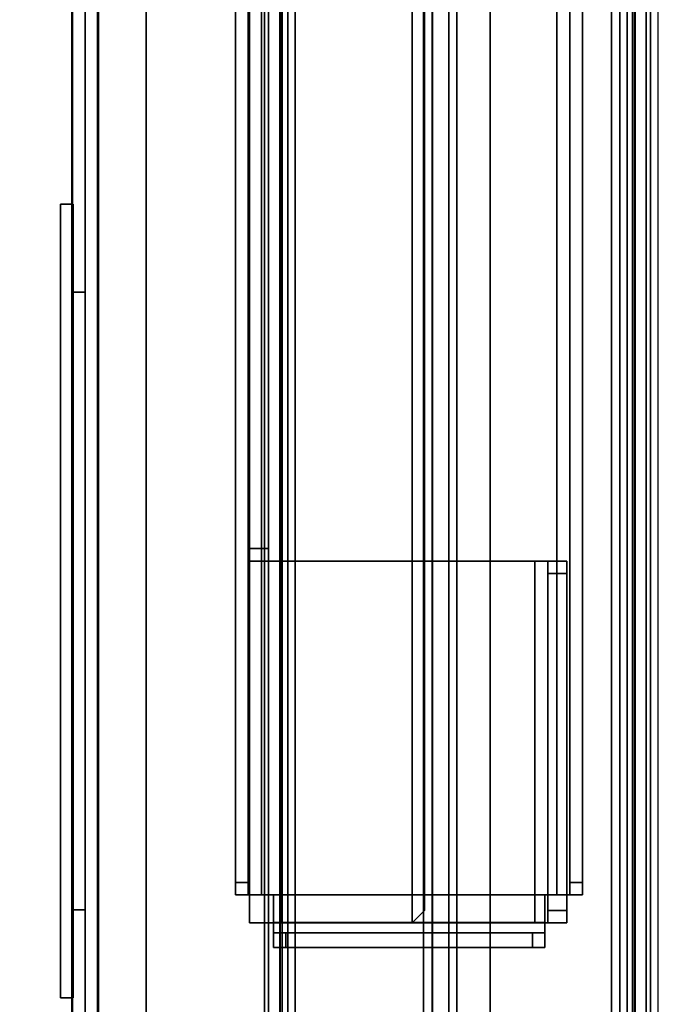
# Model space of a CAD drawing. Units: inches. Extents: x -2 to 241, y -6 to 272.
# Drawn here: x 8 to 11, y 20 to 24 of the extents above; entities that cross this region are included whole.
import ezdxf

# ---------------------------------------------------------------- set-up
doc = ezdxf.new("R2010")
doc.units = ezdxf.units.IN
doc.header["$MEASUREMENT"] = 0
for name, color, linetype in [('ELEC', 1, 'Continuous'), ('ELEC-OTHER', 7, 'Continuous'), ('FRAME', 7, 'Continuous'), ('FRAME-OTHER', 7, 'Continuous'), ('TILE-STEEL', 3, 'Continuous'), ('WKSURF-TOP', 6, 'Continuous')]:
    doc.layers.add(name, color=color, linetype=linetype)
doc.styles.get("Standard").update_dxf_attribs({"font": 'arial.ttf'})

# ---------------------------------------------------------------- blocks, each defined once
blk = doc.blocks.new('MHQ110_4203_0T')
at = {"layer": 'FRAME'}
for points in [[(24.6338, -8.8663, 5.745), (24.6338, -32.2263, 5.745), (24.6532, -32.2263, 5.6725), (24.6532, -8.8663, 5.6725)], [(24.6338, -8.8663, 6.831), (24.6338, -8.8663, 5.745), (24.6338, -32.2263, 5.745), (24.6338, -32.2263, 6.831)], [(24.6532, -8.8663, 6.9035), (24.6532, -32.2263, 6.9035), (24.6338, -32.2263, 6.831), (24.6338, -8.8663, 6.831)], [(24.6532, -8.8663, 27.9275), (24.6532, -32.2263, 27.9275), (24.6338, -32.2263, 27.855), (24.6338, -8.8663, 27.855)], [(24.6338, -32.2263, 26.769), (24.6338, -32.2263, 27.855), (24.6338, -8.8663, 27.855), (24.6338, -8.8663, 26.769)], [(24.6338, -8.8663, 26.769), (24.6338, -32.2263, 26.769), (24.6532, -32.2263, 26.6965), (24.6532, -8.8663, 26.6965)], [(24.6532, -8.8663, 5.6725), (24.6532, -32.2263, 5.6725), (24.7063, -32.2263, 5.6194), (24.7063, -8.8663, 5.6194)], [(24.7063, -8.8663, 6.9566), (24.7063, -32.2263, 6.9566), (24.6532, -32.2263, 6.9035), (24.6532, -8.8663, 6.9035)], [(24.7063, -8.8663, 27.9806), (24.7063, -32.2263, 27.9806), (24.6532, -32.2263, 27.9275), (24.6532, -8.8663, 27.9275)], [(24.6532, -8.8663, 26.6965), (24.6532, -32.2263, 26.6965), (24.7063, -32.2263, 26.6434), (24.7063, -8.8663, 26.6434)], [(24.7063, -8.8663, 5.6194), (24.7063, -32.2263, 5.6194), (24.7788, -32.2263, 5.6), (24.7788, -8.8663, 5.6)], [(24.7788, -8.8663, 6.976), (24.7788, -32.2263, 6.976), (24.7063, -32.2263, 6.9566), (24.7063, -8.8663, 6.9566)], [(24.7788, -8.8663, 28), (24.7788, -32.2263, 28), (24.7063, -32.2263, 27.9806), (24.7063, -8.8663, 27.9806)], [(24.7063, -8.8663, 26.6434), (24.7063, -32.2263, 26.6434), (24.7788, -32.2263, 26.624), (24.7788, -8.8663, 26.624)], [(24.7088, -32.2263, 5.745), (24.7088, -8.8663, 5.745), (24.7182, -8.8663, 5.71), (24.7182, -32.2263, 5.71)], [(24.7088, -32.2263, 5.745), (24.7088, -32.2263, 6.831), (24.7088, -8.8663, 6.831), (24.7088, -8.8663, 5.745)], [(24.7182, -32.2263, 6.866), (24.7182, -8.8663, 6.866), (24.7088, -8.8663, 6.831), (24.7088, -32.2263, 6.831)], [(24.7182, -32.2263, 27.89), (24.7182, -8.8663, 27.89), (24.7088, -8.8663, 27.855), (24.7088, -32.2263, 27.855)], [(24.7088, -8.8663, 27.855), (24.7088, -8.8663, 26.769), (24.7088, -32.2263, 26.769), (24.7088, -32.2263, 27.855)], [(24.7088, -32.2263, 26.769), (24.7088, -8.8663, 26.769), (24.7182, -8.8663, 26.734), (24.7182, -32.2263, 26.734)], [(24.7182, -32.2263, 5.71), (24.7182, -8.8663, 5.71), (24.7438, -8.8663, 5.6844), (24.7438, -32.2263, 5.6844)], [(24.7438, -32.2263, 6.8916), (24.7438, -8.8663, 6.8916), (24.7182, -8.8663, 6.866), (24.7182, -32.2263, 6.866)], [(24.7438, -32.2263, 27.9156), (24.7438, -8.8663, 27.9156), (24.7182, -8.8663, 27.89), (24.7182, -32.2263, 27.89)], [(24.7182, -32.2263, 26.734), (24.7182, -8.8663, 26.734), (24.7438, -8.8663, 26.7084), (24.7438, -32.2263, 26.7084)], [(24.7438, -32.2263, 5.6844), (24.7438, -8.8663, 5.6844), (24.7788, -8.8663, 5.675), (24.7788, -32.2263, 5.675)], [(24.7788, -32.2263, 6.901), (24.7788, -8.8663, 6.901), (24.7438, -8.8663, 6.8916), (24.7438, -32.2263, 6.8916)], [(24.7788, -32.2263, 27.925), (24.7788, -8.8663, 27.925), (24.7438, -8.8663, 27.9156), (24.7438, -32.2263, 27.9156)], [(24.7438, -32.2263, 26.7084), (24.7438, -8.8663, 26.7084), (24.7788, -8.8663, 26.699), (24.7788, -32.2263, 26.699)], [(24.7788, -32.2263, 5.6), (24.7788, -8.8663, 5.6), (26.3138, -8.8663, 5.6), (26.3138, -32.2263, 5.6)], [(26.3138, -32.2263, 5.675), (24.7788, -32.2263, 5.675), (24.7788, -8.8663, 5.675), (26.3138, -8.8663, 5.675)], [(26.3138, -8.8663, 6.901), (24.7788, -8.8663, 6.901), (24.7788, -32.2263, 6.901), (26.3138, -32.2263, 6.901)], [(26.3138, -32.2263, 6.976), (26.3138, -8.8663, 6.976), (24.7788, -8.8663, 6.976), (24.7788, -32.2263, 6.976)], [(26.3138, -32.2263, 28), (26.3138, -8.8663, 28), (24.7788, -8.8663, 28), (24.7788, -32.2263, 28)], [(26.3138, -8.8663, 27.925), (24.7788, -8.8663, 27.925), (24.7788, -32.2263, 27.925), (26.3138, -32.2263, 27.925)], [(24.7788, -32.2263, 26.624), (24.7788, -8.8663, 26.624), (26.3138, -8.8663, 26.624), (26.3138, -32.2263, 26.624)], [(26.3138, -32.2263, 26.699), (24.7788, -32.2263, 26.699), (24.7788, -8.8663, 26.699), (26.3138, -8.8663, 26.699)], [(26.3138, -32.2263, 5.675), (26.3138, -8.8663, 5.675), (26.3488, -8.8663, 5.6844), (26.3488, -32.2263, 5.6844)], [(26.3138, -8.8663, 5.6), (26.3138, -32.2263, 5.6), (26.3863, -32.2263, 5.6194), (26.3863, -8.8663, 5.6194)], [(26.3488, -32.2263, 6.8916), (26.3488, -8.8663, 6.8916), (26.3138, -8.8663, 6.901), (26.3138, -32.2263, 6.901)], [(26.3863, -8.8663, 6.9566), (26.3863, -32.2263, 6.9566), (26.3138, -32.2263, 6.976), (26.3138, -8.8663, 6.976)], [(26.3863, -8.8663, 27.9806), (26.3863, -32.2263, 27.9806), (26.3138, -32.2263, 28), (26.3138, -8.8663, 28)], [(26.3488, -32.2263, 27.9156), (26.3488, -8.8663, 27.9156), (26.3138, -8.8663, 27.925), (26.3138, -32.2263, 27.925)], [(26.3138, -32.2263, 26.699), (26.3138, -8.8663, 26.699), (26.3488, -8.8663, 26.7084), (26.3488, -32.2263, 26.7084)], [(26.3138, -8.8663, 26.624), (26.3138, -32.2263, 26.624), (26.3863, -32.2263, 26.6434), (26.3863, -8.8663, 26.6434)], [(26.3488, -32.2263, 5.6844), (26.3488, -8.8663, 5.6844), (26.3744, -8.8663, 5.71), (26.3744, -32.2263, 5.71)], [(26.3744, -32.2263, 6.866), (26.3744, -8.8663, 6.866), (26.3488, -8.8663, 6.8916), (26.3488, -32.2263, 6.8916)], [(26.3744, -32.2263, 27.89), (26.3744, -8.8663, 27.89), (26.3488, -8.8663, 27.9156), (26.3488, -32.2263, 27.9156)], [(26.3488, -32.2263, 26.7084), (26.3488, -8.8663, 26.7084), (26.3744, -8.8663, 26.734), (26.3744, -32.2263, 26.734)], [(26.3744, -32.2263, 5.71), (26.3744, -8.8663, 5.71), (26.3838, -8.8663, 5.745), (26.3838, -32.2263, 5.745)], [(26.3838, -32.2263, 6.831), (26.3838, -8.8663, 6.831), (26.3744, -8.8663, 6.866), (26.3744, -32.2263, 6.866)], [(26.3838, -32.2263, 27.855), (26.3838, -8.8663, 27.855), (26.3744, -8.8663, 27.89), (26.3744, -32.2263, 27.89)], [(26.3744, -32.2263, 26.734), (26.3744, -8.8663, 26.734), (26.3838, -8.8663, 26.769), (26.3838, -32.2263, 26.769)], [(26.3838, -8.8663, 5.745), (26.3838, -8.8663, 6.831), (26.3838, -32.2263, 6.831), (26.3838, -32.2263, 5.745)], [(26.3838, -32.2263, 27.855), (26.3838, -32.2263, 26.769), (26.3838, -8.8663, 26.769), (26.3838, -8.8663, 27.855)], [(26.3863, -8.8663, 5.6194), (26.3863, -32.2263, 5.6194), (26.4393, -32.2263, 5.6725), (26.4393, -8.8663, 5.6725)], [(26.4393, -8.8663, 6.9035), (26.4393, -32.2263, 6.9035), (26.3863, -32.2263, 6.9566), (26.3863, -8.8663, 6.9566)], [(26.4393, -8.8663, 27.9275), (26.4393, -32.2263, 27.9275), (26.3863, -32.2263, 27.9806), (26.3863, -8.8663, 27.9806)], [(26.3863, -8.8663, 26.6434), (26.3863, -32.2263, 26.6434), (26.4393, -32.2263, 26.6965), (26.4393, -8.8663, 26.6965)], [(26.4393, -8.8663, 5.6725), (26.4393, -32.2263, 5.6725), (26.4588, -32.2263, 5.745), (26.4588, -8.8663, 5.745)], [(26.4588, -8.8663, 6.831), (26.4588, -32.2263, 6.831), (26.4393, -32.2263, 6.9035), (26.4393, -8.8663, 6.9035)], [(26.4588, -8.8663, 27.855), (26.4588, -32.2263, 27.855), (26.4393, -32.2263, 27.9275), (26.4393, -8.8663, 27.9275)], [(26.4393, -8.8663, 26.6965), (26.4393, -32.2263, 26.6965), (26.4588, -32.2263, 26.769), (26.4588, -8.8663, 26.769)], [(26.4588, -32.2263, 6.831), (26.4588, -32.2263, 5.745), (26.4588, -8.8663, 5.745), (26.4588, -8.8663, 6.831)], [(26.4588, -8.8663, 26.769), (26.4588, -8.8663, 27.855), (26.4588, -32.2263, 27.855), (26.4588, -32.2263, 26.769)]]:
    blk.add_3dface(points, dxfattribs=at)
at = {"layer": 'FRAME-OTHER'}
blk.add_attdef('OTHER', (3, -17), '', height=2, dxfattribs=at)
blk = doc.blocks.new('MHQ415_T1203KBR_0T')
at = {"layer": 'WKSURF-TOP'}
for points in [[(22.802, -9.9017, 42), (35.3946, 2.177, 42), (35.3946, -32.5463, 42), (22.802, -32.5463, 42)], [(33.2666, 0.7203, 41.0551), (24.18, -8.5238, 41.0551), (24.18, -32.5463, 41.0551), (33.2666, -32.5463, 41.0551)]]:
    blk.add_3dface(points, dxfattribs=at)
blk = doc.blocks.new('MHQ410_42S30NC3NH_0T')
at = {"layer": 'WKSURF-TOP'}
for points in [[(2.085, 30.4616, 29.06), (2.085, 0.079, 29.06), (32.4676, 0.079, 29.06), (32.4676, 30.4616, 29.06)], [(32.4676, 30.4616, 28), (32.4676, 0.079, 28), (2.085, 0.079, 28), (2.085, 30.4616, 28)]]:
    blk.add_3dface(points, dxfattribs=at)
blk = doc.blocks.new('MHQ791_CO_0T')
at = {"layer": 'ELEC'}
for points in [[(24.1815, -13.0462, 19.7844), (24.1815, -29.0462, 19.7844), (25.5864, -29.0462, 19.7844), (25.5864, -13.0462, 19.7844)], [(25.5864, -13.0462, 19.7244), (25.5864, -29.0462, 19.7244), (24.1815, -29.0462, 19.7244), (24.1815, -13.0462, 19.7244)], [(25.5864, -29.0462, 19.7844), (25.6652, -28.9675, 19.7844), (25.6652, -13.125, 19.7844), (25.5864, -13.0462, 19.7844)], [(25.6652, -28.9675, 19.7244), (25.5864, -29.0462, 19.7244), (25.5864, -13.0462, 19.7244), (25.6652, -13.125, 19.7244)], [(25.6652, -13.125, 19.7844), (25.6652, -28.9675, 19.7844), (25.6652, -28.9675, 19.7244), (25.6652, -13.125, 19.7244)]]:
    blk.add_3dface(points, dxfattribs=at)
at = {"layer": 'ELEC-OTHER'}
blk.add_attdef('OTHER', (8, -21), '', height=2, dxfattribs=at)
blk = doc.blocks.new('MHQ310_4203WSM_0T')
at = {"layer": 'TILE-STEEL'}
for points in [[(24.4632, -2.8927, 19.8426), (24.8175, -2.8927, 19.8426), (24.8175, -21.9341, 19.8426), (24.4632, -21.9341, 19.8426)], [(24.4632, -21.9341, 19.8725), (24.8175, -21.9341, 19.8725), (24.8175, -2.8927, 19.8725), (24.4632, -2.8927, 19.8725)], [(24.8175, -21.1467, 19.8725), (24.8175, -21.1467, 19.8426), (24.8175, -3.6801, 19.8426), (24.8175, -3.6801, 19.8725)], [(25.3915, -21.1081, 19.6886), (25.3915, -4.0726, 19.7244), (24.597, -4.0726, 19.7244), (24.597, -21.1081, 19.6886)], [(25.3915, -21.1081, 19.6528), (25.3915, -4.0726, 19.6886), (24.597, -4.0726, 19.6886), (24.597, -21.1081, 19.6528)], [(25.549, -21.0659, 19.6886), (25.549, -4.1148, 19.7244), (25.3915, -4.0726, 19.7244), (25.3915, -21.1081, 19.6886)], [(25.549, -21.0659, 19.6528), (25.549, -4.1148, 19.6886), (25.3915, -4.0726, 19.6886), (25.3915, -21.1081, 19.6528)], [(25.6643, -20.9506, 19.6886), (25.6643, -4.2301, 19.7244), (25.549, -4.1148, 19.7244), (25.549, -21.0659, 19.6886)], [(25.6643, -20.9506, 19.6528), (25.6643, -4.2301, 19.6886), (25.549, -4.1148, 19.6886), (25.549, -21.0659, 19.6528)], [(25.7065, -20.7931, 19.6886), (25.7065, -4.3876, 19.7244), (25.6643, -4.2301, 19.7244), (25.6643, -20.9506, 19.6886)], [(25.7065, -20.7931, 19.6528), (25.7065, -4.3876, 19.6886), (25.6643, -4.2301, 19.6886), (25.6643, -20.9506, 19.6528)], [(25.7065, -20.7931, 19.6886), (25.7065, -20.7931, 19.6528), (25.7065, -4.3876, 19.6886), (25.7065, -4.3876, 19.7244)]]:
    blk.add_3dface(points, dxfattribs=at)
blk = doc.blocks.new('MHQ790_CO_0T')
at = {"layer": 'ELEC'}
for points in [[(24.1933, -26.5892, 22.314), (24.1933, -15.4892, 22.314), (27.3689, -15.4892, 22.314), (27.3689, -26.5892, 22.314)], [(27.3689, -26.5892, 22.3737), (27.3689, -15.4892, 22.3737), (24.1933, -15.4892, 22.3737), (24.1933, -26.5892, 22.3737)], [(27.3661, -15.4892, 25.0029), (27.2439, -15.4892, 25.1251), (27.2439, -26.5892, 25.1251), (27.3661, -26.5892, 25.0029)], [(27.2439, -15.4892, 25.0654), (27.3064, -15.4892, 25.0029), (27.3064, -26.5892, 25.0029), (27.2439, -26.5892, 25.0654)], [(27.3064, -17.0932, 22.6567), (27.3064, -24.9852, 22.6567), (27.3064, -26.5892, 22.6125), (27.3064, -15.4892, 22.6125)], [(27.3064, -26.5892, 25.0029), (27.3064, -15.4892, 25.0029), (27.3064, -17.0932, 24.4767), (27.3064, -24.9852, 24.4767)], [(27.3064, -15.4892, 25.0029), (27.3064, -15.4892, 22.6125), (27.3064, -17.0932, 22.6567), (27.3064, -17.0932, 24.4767)], [(27.3064, -26.5892, 22.6125), (27.3064, -15.4892, 22.6125), (27.3064, -15.6092, 22.4925), (27.3064, -26.4692, 22.4925)], [(27.3661, -26.5892, 22.6125), (27.3661, -26.4692, 22.4925), (27.3661, -15.6092, 22.4925), (27.3661, -15.4892, 22.6125)], [(27.3661, -17.0932, 22.6567), (27.3661, -24.9852, 22.6567), (27.3661, -26.5892, 22.6125), (27.3661, -15.4892, 22.6125)], [(27.3661, -26.5892, 25.0029), (27.3661, -24.9852, 24.4767), (27.3661, -17.0932, 24.4767), (27.3661, -15.4892, 25.0029)], [(27.3661, -15.4892, 25.0029), (27.3661, -17.0932, 24.4767), (27.3661, -17.0932, 22.6567), (27.3661, -15.4892, 22.6125)], [(27.3689, -26.5892, 22.3737), (27.3689, -26.5892, 22.314), (27.3689, -15.4892, 22.314), (27.3689, -15.4892, 22.3737)], [(27.3661, -15.6092, 22.4925), (27.3661, -26.4692, 22.4925), (27.3064, -26.4692, 22.4925), (27.3064, -15.6092, 22.4925)], [(27.2439, -26.3405, 25.1251), (27.2439, -15.7379, 25.1251), (24.3183, -15.7379, 25.1251), (24.3183, -26.3405, 25.1251)], [(24.3183, -26.3405, 25.0654), (24.3183, -15.7379, 25.0654), (27.2439, -15.7379, 25.0654), (27.2439, -26.3405, 25.0654)], [(27.0174, -25.7092, 22.4336), (27.2477, -25.7092, 22.4336), (27.2477, -16.3692, 22.4336), (27.0174, -16.3692, 22.4336)], [(27.2477, -16.3692, 22.3743), (27.2477, -25.7092, 22.3743), (27.0174, -25.7092, 22.3739), (27.0174, -16.3692, 22.3739)], [(27.0174, -16.3692, 22.3739), (27.0174, -25.7092, 22.3739), (27.0174, -25.7092, 22.4336), (27.0174, -16.3692, 22.4336)], [(27.3661, -25.7092, 22.4925), (27.2477, -25.7092, 22.3743), (27.2477, -16.3692, 22.3743), (27.3661, -16.3692, 22.4925)], [(27.2477, -25.7092, 22.4336), (27.3064, -25.7092, 22.4925), (27.3064, -16.3692, 22.4925), (27.2477, -16.3692, 22.4336)], [(27.4235, -20.4282, 24.6291), (27.4235, -16.6782, 24.6291), (27.3637, -16.6782, 24.6291), (27.3637, -20.4282, 24.6291)], [(27.3637, -20.4282, 22.5091), (27.3637, -16.6782, 22.5091), (27.4235, -16.6782, 22.5091), (27.4235, -20.4282, 22.5091)], [(27.3637, -16.6782, 24.6291), (27.4235, -16.6782, 24.6291), (27.4235, -16.6782, 22.5091), (27.3637, -16.6782, 22.5091)], [(27.4235, -16.6782, 22.5091), (27.4235, -20.4282, 22.5091), (27.4235, -20.4282, 24.6291), (27.4235, -16.6782, 24.6291)], [(25.133, -16.9857, 25.5622), (25.1921, -16.9857, 25.6213), (25.1921, -16.9155, 25.6213), (25.133, -16.9155, 25.5622)], [(25.133, -16.9155, 25.2437), (25.133, -16.9857, 25.2437), (25.133, -16.9857, 25.5622), (25.133, -16.9155, 25.5622)], [(25.133, -17.0338, 25.1848), (25.133, -16.9857, 25.2437), (25.133, -16.9155, 25.2437), (25.133, -17.0338, 25.1255)], [(26.4165, -16.9155, 25.2437), (26.4165, -17.0338, 25.1255), (25.133, -17.0338, 25.1255), (25.133, -16.9155, 25.2437)], [(25.133, -16.9155, 25.5622), (26.4165, -16.9155, 25.5622), (26.4165, -16.9155, 25.2437), (25.133, -16.9155, 25.2437)], [(26.3575, -16.9155, 25.6213), (26.4165, -16.9155, 25.5622), (25.133, -16.9155, 25.5622), (25.1921, -16.9155, 25.6213)], [(25.1921, -16.9155, 25.6213), (25.1921, -16.9857, 25.6213), (26.3575, -16.9857, 25.6213), (26.3575, -16.9155, 25.6213)], [(26.3575, -16.9857, 25.6213), (26.4165, -16.9857, 25.5622), (26.4165, -16.9155, 25.5622), (26.3575, -16.9155, 25.6213)], [(26.4165, -16.9857, 25.2437), (26.4165, -17.0338, 25.1848), (26.4165, -17.0338, 25.1255), (26.4165, -16.9155, 25.2437)], [(26.4165, -16.9155, 25.5622), (26.4165, -16.9857, 25.5622), (26.4165, -16.9857, 25.2437), (26.4165, -16.9155, 25.2437)], [(26.4165, -16.9857, 25.5622), (26.3575, -16.9857, 25.6213), (25.1921, -16.9857, 25.6213), (25.133, -16.9857, 25.5622)], [(25.133, -16.9857, 25.2437), (26.4165, -16.9857, 25.2437), (26.4165, -16.9857, 25.5622), (25.133, -16.9857, 25.5622)], [(26.4165, -17.0338, 25.1848), (26.4165, -16.9857, 25.2437), (25.133, -16.9857, 25.2437), (25.133, -17.0338, 25.1848)], [(25.1184, -17.0317, 25.3395), (25.1809, -17.0317, 25.277), (25.1809, -17.0317, 25.1873), (25.0287, -17.0317, 25.3395)], [(25.0287, -17.0317, 26.2532), (25.1184, -17.0317, 26.2532), (25.1184, -17.0317, 25.3395), (25.0287, -17.0317, 25.3395)], [(25.1184, -17.0908, 26.3123), (25.1184, -17.0317, 26.2532), (25.0287, -17.0317, 26.2532), (25.0287, -17.0908, 26.3123)], [(25.0287, -17.0317, 25.3395), (25.1809, -17.0317, 25.1873), (25.1809, -18.7421, 25.1873), (25.0287, -18.7421, 25.3395)], [(25.0287, -18.7421, 26.2532), (25.0287, -17.0317, 26.2532), (25.0287, -17.0317, 25.3395), (25.0287, -18.7421, 25.3395)], [(25.0287, -17.0908, 26.3123), (25.0287, -17.0317, 26.2532), (25.0287, -18.7421, 26.2532), (25.0287, -18.683, 26.3123)], [(25.1184, -17.0317, 26.2532), (25.1184, -17.0908, 26.3123), (25.1184, -18.683, 26.3123), (25.1184, -18.7421, 26.2532)], [(25.1184, -18.7421, 25.3395), (25.1184, -17.0317, 25.3395), (25.1184, -17.0317, 26.2532), (25.1184, -18.7421, 26.2532)], [(25.1809, -17.0317, 25.277), (25.1184, -17.0317, 25.3395), (25.1184, -18.7421, 25.3395), (25.1809, -18.7421, 25.277)], [(26.4165, -17.1642, 25.1848), (26.4165, -17.0338, 25.1848), (25.133, -17.0338, 25.1848), (25.133, -17.1642, 25.1848)], [(26.4165, -17.1642, 25.1251), (25.133, -17.1642, 25.1251), (25.133, -17.0338, 25.1255), (26.4165, -17.0338, 25.1255)], [(25.133, -17.1642, 25.1251), (25.133, -17.1642, 25.1848), (25.133, -17.0338, 25.1848), (25.133, -17.0338, 25.1255)], [(25.1809, -17.0317, 25.1873), (25.1809, -17.0317, 25.277), (26.3765, -17.0317, 25.277), (26.3765, -17.0317, 25.1873)], [(25.1809, -18.7421, 25.1873), (25.1809, -17.0317, 25.1873), (26.3765, -17.0317, 25.1873), (26.3765, -18.7421, 25.1873)], [(26.3765, -18.7421, 25.2433), (26.3765, -17.0317, 25.2433), (25.1809, -17.0317, 25.2433), (25.1809, -18.7421, 25.2433)], [(25.7609, -17.0317, 26.569), (25.7019, -17.0908, 26.569), (25.7019, -17.0908, 26.6587), (25.7609, -17.0317, 26.6587)], [(25.7609, -25.0466, 26.6587), (25.7609, -17.0317, 26.6587), (25.7019, -17.0908, 26.6587), (25.7019, -24.9876, 26.6587)], [(25.7609, -25.0466, 26.569), (25.7019, -24.9876, 26.569), (25.7019, -17.0908, 26.569), (25.7609, -17.0317, 26.569)], [(26.3765, -17.0317, 26.6587), (26.3765, -17.0317, 26.569), (25.7609, -17.0317, 26.569), (25.7609, -17.0317, 26.6587)], [(26.3765, -17.0317, 26.6587), (25.7609, -17.0317, 26.6587), (25.7609, -25.0466, 26.6587), (26.3765, -25.0466, 26.6587)], [(26.3765, -17.0317, 26.569), (26.3765, -25.0466, 26.569), (25.7609, -25.0466, 26.569), (25.7609, -17.0317, 26.569)], [(26.439, -17.0317, 26.5065), (26.3765, -17.0317, 26.569), (26.3765, -17.0317, 26.6587), (26.5287, -17.0317, 26.5065)], [(26.3765, -17.0317, 25.277), (26.439, -17.0317, 25.3395), (26.5287, -17.0317, 25.3395), (26.3765, -17.0317, 25.1873)], [(26.5287, -25.0466, 26.5065), (26.5287, -17.0317, 26.5065), (26.3765, -17.0317, 26.6587), (26.3765, -25.0466, 26.6587)], [(26.439, -25.0466, 26.5065), (26.439, -17.0317, 26.5065), (26.3765, -17.0317, 26.569), (26.3765, -25.0466, 26.569)], [(26.3765, -17.0317, 25.1873), (26.5287, -17.0317, 25.3395), (26.5287, -18.7421, 25.3395), (26.3765, -18.7421, 25.1873)], [(26.439, -17.0317, 25.3395), (26.3765, -17.0317, 25.277), (26.3765, -18.7421, 25.277), (26.439, -18.7421, 25.3395)], [(26.4165, -17.1642, 25.1251), (26.4165, -17.0338, 25.1255), (26.4165, -17.0338, 25.1848), (26.4165, -17.1642, 25.1848)], [(26.5287, -17.0317, 25.3395), (26.439, -17.0317, 25.3395), (26.439, -17.0317, 26.5065), (26.5287, -17.0317, 26.5065)], [(26.439, -18.8011, 25.851), (26.439, -23.2772, 25.851), (26.439, -25.0466, 26.5065), (26.439, -17.0317, 26.5065)], [(26.439, -18.7421, 25.3395), (26.439, -17.0317, 26.5065), (26.439, -17.0317, 25.3395), (26.439, -18.7421, 25.3395)], [(26.439, -18.7421, 25.792), (26.439, -18.8011, 25.851), (26.439, -17.0317, 26.5065), (26.439, -18.7421, 25.3395)], [(26.5287, -18.8011, 25.851), (26.5287, -17.0317, 26.5065), (26.5287, -25.0466, 26.5065), (26.5287, -23.2772, 25.851)], [(26.5287, -18.7421, 25.3395), (26.5287, -17.0317, 26.5065), (26.5287, -18.8011, 25.851), (26.5287, -18.7421, 25.792)], [(26.5287, -17.0317, 26.5065), (26.5287, -18.7421, 25.3395), (26.5287, -17.0317, 25.3395), (26.5287, -17.0317, 26.5065)], [(25.0287, -18.683, 26.3123), (25.1184, -18.683, 26.3123), (25.1184, -17.0908, 26.3123), (25.0287, -17.0908, 26.3123)], [(25.7019, -17.0908, 26.6587), (25.7019, -17.0908, 26.569), (25.7019, -24.9876, 26.569), (25.7019, -24.9876, 26.6587)], [(27.3661, -17.0932, 22.6567), (27.3064, -17.0932, 22.6567), (27.3064, -20.0132, 22.6567), (27.3661, -20.0132, 22.6567)], [(27.3064, -17.0932, 24.4767), (27.3064, -17.0932, 22.6567), (27.3661, -17.0932, 22.6567), (27.3661, -17.0932, 24.4767)], [(27.3661, -20.0132, 24.4767), (27.3064, -20.0132, 24.4767), (27.3064, -17.0932, 24.4767), (27.3661, -17.0932, 24.4767)], [(25.0145, -17.1642, 25.2473), (25.077, -17.1642, 25.1848), (25.077, -17.1642, 25.1251), (24.9548, -17.1642, 25.2473)], [(24.9548, -17.1642, 26.2088), (25.0145, -17.1642, 26.2088), (25.0145, -17.1642, 25.2473), (24.9548, -17.1642, 25.2473)], [(25.0145, -17.2232, 26.2678), (25.0145, -17.1642, 26.2088), (24.9548, -17.1642, 26.2088), (24.9548, -17.2232, 26.2678)], [(24.9548, -17.1642, 25.2473), (25.077, -17.1642, 25.1251), (25.077, -24.9141, 25.1251), (24.9548, -24.9141, 25.2473)], [(24.9548, -24.9141, 26.2088), (24.9548, -17.1642, 26.2088), (24.9548, -17.1642, 25.2473), (24.9548, -24.9141, 25.2473)], [(24.9548, -17.2232, 26.2678), (24.9548, -17.1642, 26.2088), (24.9548, -24.9141, 26.2088), (24.9548, -24.8551, 26.2678)], [(25.0145, -17.1642, 26.2088), (25.0145, -17.2232, 26.2678), (25.0145, -24.8551, 26.2678), (25.0145, -24.9141, 26.2088)], [(25.0145, -24.9141, 25.2473), (25.0145, -17.1642, 25.2473), (25.0145, -17.1642, 26.2088), (25.0145, -24.9141, 26.2088)], [(25.077, -17.1642, 25.1848), (25.0145, -17.1642, 25.2473), (25.0145, -24.9141, 25.2473), (25.077, -24.9141, 25.1848)], [(25.077, -17.1642, 25.1251), (25.077, -17.1642, 25.1848), (26.4726, -17.1642, 25.1848), (26.4726, -17.1642, 25.1251)], [(25.077, -24.9141, 25.1251), (25.077, -17.1642, 25.1251), (26.4726, -17.1642, 25.1251), (26.4726, -24.9141, 25.1251)], [(26.4726, -24.9141, 25.1848), (26.4726, -17.1642, 25.1848), (25.077, -17.1642, 25.1848), (25.077, -24.9141, 25.1848)], [(26.5948, -17.1642, 25.2473), (26.4726, -17.1642, 25.1251), (26.4726, -17.1642, 25.1848), (26.5351, -17.1642, 25.2473)], [(26.5948, -24.9141, 25.2473), (26.4726, -24.9141, 25.1251), (26.4726, -17.1642, 25.1251), (26.5948, -17.1642, 25.2473)], [(26.4726, -24.9141, 25.1848), (26.5351, -24.9141, 25.2473), (26.5351, -17.1642, 25.2473), (26.4726, -17.1642, 25.1848)], [(26.5948, -17.1642, 25.2473), (26.5351, -17.1642, 25.2473), (26.5351, -17.1642, 26.2088), (26.5948, -17.1642, 26.2088)], [(26.5948, -17.2232, 26.2678), (26.5948, -17.1642, 26.2088), (26.5351, -17.1642, 26.2088), (26.5351, -17.2232, 26.2678)], [(26.5351, -24.9141, 26.2088), (26.5351, -24.8551, 26.2678), (26.5351, -17.2232, 26.2678), (26.5351, -17.1642, 26.2088)], [(26.5351, -24.9141, 26.2088), (26.5351, -17.1642, 26.2088), (26.5351, -17.1642, 25.2473), (26.5351, -24.9141, 25.2473)], [(26.5948, -24.9141, 25.2473), (26.5948, -17.1642, 25.2473), (26.5948, -17.1642, 26.2088), (26.5948, -24.9141, 26.2088)], [(26.5948, -24.8551, 26.2678), (26.5948, -24.9141, 26.2088), (26.5948, -17.1642, 26.2088), (26.5948, -17.2232, 26.2678)], [(24.9548, -24.8551, 26.2678), (25.0145, -24.8551, 26.2678), (25.0145, -17.2232, 26.2678), (24.9548, -17.2232, 26.2678)], [(26.5948, -17.2232, 26.2678), (26.5351, -17.2232, 26.2678), (26.5351, -24.8551, 26.2678), (26.5948, -24.8551, 26.2678)], [(25.1184, -18.7421, 26.2532), (25.1184, -18.683, 26.3123), (25.0287, -18.683, 26.3123), (25.0287, -18.7421, 26.2532)], [(25.0287, -18.7421, 25.3395), (25.1184, -18.7421, 25.3395), (25.1184, -18.7421, 26.2532), (25.0287, -18.7421, 26.2532)], [(25.1809, -18.7421, 25.277), (25.1184, -18.7421, 25.3395), (25.0287, -18.7421, 25.3395), (25.1809, -18.7421, 25.1873)], [(26.3765, -18.7421, 25.1873), (26.3765, -18.7421, 25.277), (25.1809, -18.7421, 25.277), (25.1809, -18.7421, 25.1873)], [(26.439, -18.7421, 25.3395), (26.3765, -18.7421, 25.277), (26.3765, -18.7421, 25.1873), (26.5287, -18.7421, 25.3395)], [(26.5287, -18.7421, 25.792), (26.439, -18.7421, 25.792), (26.439, -18.7421, 25.3395), (26.5287, -18.7421, 25.3395)], [(26.439, -18.8011, 25.851), (26.439, -18.7421, 25.792), (26.5287, -18.7421, 25.792), (26.5287, -18.8011, 25.851)], [(26.5287, -23.2772, 25.851), (26.439, -23.2772, 25.851), (26.439, -18.8011, 25.851), (26.5287, -18.8011, 25.851)], [(27.3064, -20.0132, 24.4767), (27.3064, -20.0132, 22.6567), (27.3064, -22.0652, 22.6567), (27.3064, -22.0652, 24.4767)], [(27.3064, -20.0132, 22.6567), (27.3064, -20.0132, 24.4767), (27.3661, -20.0132, 24.4767), (27.3661, -20.0132, 22.6567)], [(27.3661, -20.0132, 24.4767), (27.3661, -22.0652, 24.4767), (27.3661, -22.0652, 22.6567), (27.3661, -20.0132, 22.6567)], [(27.4235, -20.4282, 24.6291), (27.4235, -20.4282, 22.5091), (27.3637, -20.4282, 22.5091), (27.3637, -20.4282, 24.6291)]]:
    blk.add_3dface(points, dxfattribs=at)
at = {"layer": 'ELEC-OTHER'}
blk.add_attdef('OTHER', (7, -19), '', height=2, dxfattribs=at)

msp = doc.modelspace()

# ---------------------------------------------------------------- block references
for name, p, rotation in [('MHQ415_T1203KBR_0T', (35.576, 3.036), 180), ('MHQ110_4203_0T', (35.576, 3.036), 180), ('MHQ410_42S30NC3NH_0T', (35.576, 3.036), 90), ('MHQ791_CO_0T', (35.576, 3.036), 180), ('MHQ790_CO_0T', (35.576, 3.036), 180), ('MHQ310_4203WSM_0T', (35.576, 11.036), 180)]:
    msp.add_blockref(name, p, dxfattribs=dict(rotation=rotation))

doc.saveas('drawing.dxf')
